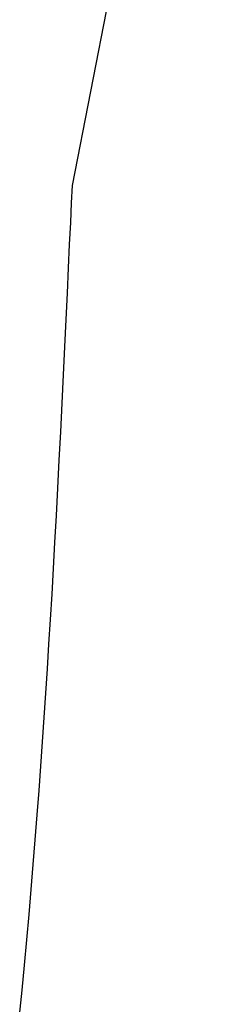
# Model space of a CAD drawing. Extents: x 30 to 179, y 27 to 249.
# Drawn here: x 51 to 51, y 152 to 154 of the extents above; entities that cross this region are included whole.
import ezdxf

# ---------------------------------------------------------------- set-up
doc = ezdxf.new("R2010")
doc.units = 0
doc.header["$MEASUREMENT"] = 0
doc.layers.add('PIC49', color=7, linetype='CONTINUOUS')

msp = doc.modelspace()

# ---------------------------------------------------------------- linework, layer by layer
at = {"layer": 'PIC49', "color": 7, "linetype": 'Continuous'}
for p, q in [((50.8538, 153.5921), (51.1349, 155.0286)), ((50.8523, 153.5604), (50.8538, 153.5921)), ((50.8507, 153.5243), (50.8523, 153.5604)), ((50.8488, 153.4843), (50.8507, 153.5243)), ((50.8468, 153.441), (50.8488, 153.4843)), ((50.8447, 153.3949), (50.8468, 153.441)), ((50.8424, 153.3465), (50.8447, 153.3949)), ((50.84, 153.2962), (50.8424, 153.3465)), ((50.8375, 153.2448), (50.84, 153.2962)), ((50.8349, 153.1925), (50.8375, 153.2448)), ((50.8323, 153.14), (50.8349, 153.1925)), ((50.8297, 153.0879), (50.8323, 153.14)), ((50.8271, 153.0365), (50.8297, 153.0879)), ((50.8244, 152.9863), (50.8271, 153.0365)), ((50.8217, 152.9373), (50.8244, 152.9863)), ((50.8191, 152.8893), (50.8217, 152.9373)), ((50.8164, 152.8423), (50.8191, 152.8893)), ((50.8136, 152.796), (50.8164, 152.8423)), ((50.8108, 152.7503), (50.8136, 152.796)), ((50.808, 152.7052), (50.8108, 152.7503)), ((50.8051, 152.6604), (50.808, 152.7052)), ((50.8021, 152.6158), (50.8051, 152.6604)), ((50.799, 152.5713), (50.8021, 152.6158)), ((50.7958, 152.5267), (50.799, 152.5713)), ((50.7925, 152.4819), (50.7958, 152.5267)), ((50.7891, 152.4369), (50.7925, 152.4819)), ((50.7856, 152.3915), (50.7891, 152.4369)), ((50.7819, 152.3459), (50.7856, 152.3915)), ((50.7781, 152.3), (50.7819, 152.3459)), ((50.7741, 152.254), (50.7781, 152.3)), ((50.77, 152.2078), (50.7741, 152.254)), ((50.7658, 152.1615), (50.77, 152.2078)), ((50.7614, 152.1152), (50.7658, 152.1615)), ((50.7569, 152.0687), (50.7614, 152.1152))]:
    msp.add_line(p, q, dxfattribs=at)

doc.saveas('drawing.dxf')
